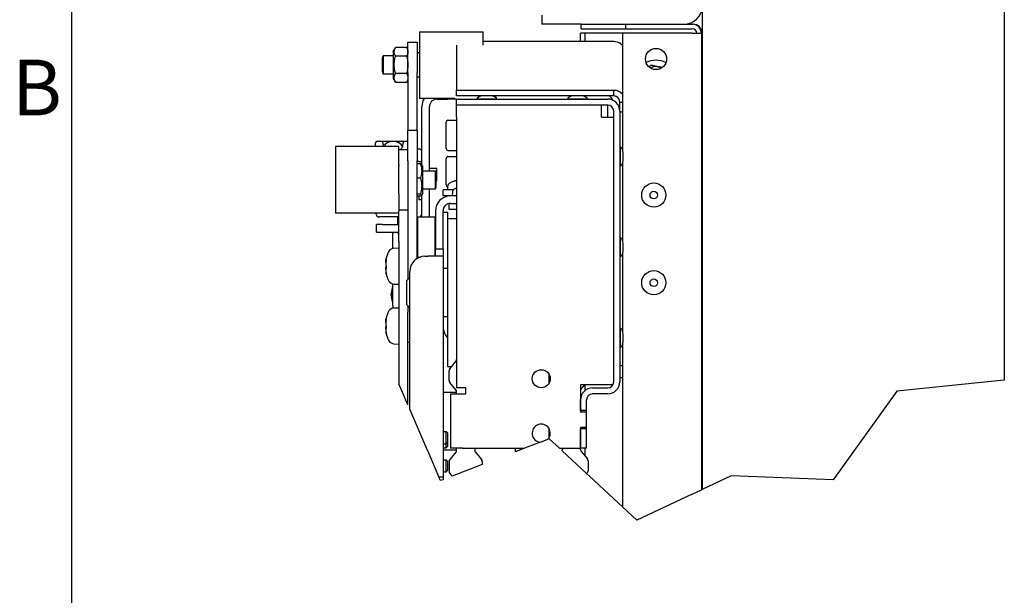
# Model space of a CAD drawing. Extents: x 5 to 3075, y 5 to 302.
# Drawn here: x 1072 to 1134, y 84 to 121 of the extents above; entities that cross this region are included whole.
import ezdxf

# ---------------------------------------------------------------- set-up
doc = ezdxf.new("R2010")
doc.units = 0
doc.header["$LTSCALE"] = 0.5
doc.header["$MEASUREMENT"] = 0
doc.layers.get('0').update_dxf_attribs({"linetype": 'CONTINUOUS'})
doc.layers.add('BREAK LINES(CIBES)', color=7, linetype='CONTINUOUS')
doc.layers.add('VISIBLE EDGES(CIBES)', color=7, linetype='CONTINUOUS')
doc.styles.add('LD', font='ARIALUNI.TTF')

# ---------------------------------------------------------------- blocks, each defined once
blk = doc.blocks.new('B3_FORCE_DETAIL_B')
at = {"layer": 'BREAK LINES(CIBES)'}
for p, q in [((-148.68, 74.36), (-154.38, 87.63)), ((226.29, 89.93), (158.74, 83)), ((158.74, 83), (118.62, 27.29)), ((-136.14, 45.16), (-147.54, 71.71)), ((-65.41, 50.88), (-75.35, 47.05)), ((-65.41, 50.88), (-60.7, 52.69)), ((-59.9, 53), (-60.7, 52.69)), ((-53.49, 47.05), (-59.9, 53)), ((-136.14, 45.16), (-129.2, 29)), ((-75.35, 47.05), (-81.04, 44.86)), ((-36.37, 31.18), (-51.76, 45.45)), ((-101.94, 36.82), (-120.92, 29.52)), ((-34.49, 29.43), (-36.37, 31.18)), ((-128.21, 26.71), (-129.2, 29)), ((-126.64, 27.32), (-128.21, 26.71)), ((-13.59, 10.05), (-34.49, 29.43)), ((54.61, 29.74), (36.29, 21.11)), ((118.62, 27.29), (54.61, 29.74)), ((30.11, 18.2), (35.81, 20.88)), ((35.81, 20.88), (36.29, 21.11)), ((30.11, 18.2), (-4.69, 1.8)), ((-4.69, 1.8), (-13.59, 10.05))]:
    blk.add_line(p, q, dxfattribs=at)
at = {"layer": 'VISIBLE EDGES(CIBES)'}
for p, q in [((36.29, 498.78), (36.29, 21.11)), ((226.29, 498.78), (226.29, 89.93)), ((-64.41, 319.23), (-64.41, 313.53)), ((-54.91, 313.53), (-64.41, 313.53)), ((-39.71, 313.53), (-54.91, 313.53)), ((-39.71, 313.53), (-11.69, 313.53)), ((-39.71, 310.68), (-39.71, 313.53)), ((-39.71, 310.68), (-11.69, 310.68)), ((-11.69, 313.53), (30.11, 313.53)), ((-11.69, 310.68), (-11.69, 313.53)), ((-11.69, 310.68), (30.11, 310.68)), ((30.11, 313.53), (30.59, 313.53)), ((-141.36, 308.82), (-141.36, 267.02)), ((-141.36, 308.82), (-101.46, 308.82)), ((-101.46, 300.46), (-101.46, 308.82)), ((-40.19, 302.6), (-40.19, 307.83)), ((-37.34, 307.83), (-40.19, 307.83)), ((-37.34, 302.6), (-37.34, 307.83)), ((-34.49, 307.83), (-37.34, 307.83)), ((-13.59, 307.83), (-34.49, 307.83)), ((-13.59, 234.21), (-13.59, 307.83)), ((30.11, 307.83), (-13.59, 307.83)), ((30.11, 307.83), (35.81, 307.83)), ((35.81, 307.83), (35.81, 20.88)), ((35.81, 307.83), (36.29, 307.83)), ((-157.97, 296.38), (-156.57, 298.8)), ((-149.54, 298.89), (-156.51, 298.89)), ((-148.68, 297.41), (-149.48, 298.8)), ((-148.68, 302.19), (-148.68, 302.16)), ((-148.68, 302.19), (-148.68, 302.19)), ((-148.68, 302.19), (-142.98, 302.19)), ((-148.68, 283.09), (-148.68, 302.16)), ((-142.98, 302.16), (-142.98, 302.19)), ((-142.98, 302.19), (-142.98, 302.19)), ((-142.98, 302.16), (-142.98, 283.09)), ((-118.09, 300.46), (-118.09, 272.2)), ((-19.29, 302.6), (-101.46, 302.6)), ((-164.64, 292.27), (-164.28, 293.62)), ((-164.64, 283.57), (-164.64, 292.27)), ((-164.28, 293.62), (-164.28, 282.22)), ((-157.97, 293.62), (-164.28, 293.62)), ((-157.97, 296.38), (-157.97, 279.47)), ((-149.54, 293.55), (-156.51, 293.55)), ((-141.36, 295.52), (-142.98, 295.52)), ((-164.64, 283.57), (-164.28, 282.22)), ((-157.97, 282.22), (-164.28, 282.22)), ((-157.97, 279.47), (-156.57, 277.05)), ((-149.54, 282.58), (-156.51, 282.58)), ((-148.68, 283.09), (-148.68, 246.99)), ((-142.98, 246.99), (-142.98, 283.09)), ((-141.36, 280.32), (-142.98, 280.32)), ((-149.54, 276.95), (-156.51, 276.95)), ((-148.68, 278.44), (-149.48, 277.05)), ((-141.36, 267.02), (-119.31, 267.02)), ((-130.44, 266.5), (-123.79, 266.5)), ((-123.79, 267.02), (-123.79, 266.5)), ((-118.09, 266.5), (-123.79, 266.5)), ((-118.09, 272.2), (-19.29, 272.2)), ((-118.09, 268.45), (-118.09, 272.2)), ((-102.72, 268.45), (-118.09, 268.45)), ((-118.09, 262.7), (-118.09, 266.5)), ((-118.09, 266.5), (-23.09, 266.5)), ((-104.98, 266.69), (-93.2, 266.69)), ((-96.61, 268.59), (-101.56, 268.59)), ((-45.72, 268.45), (-95.46, 268.45)), ((-93.39, 267.34), (-93.39, 268.45)), ((-93.39, 266.5), (-93.39, 266.69)), ((-47.98, 266.69), (-36.2, 266.69)), ((-39.61, 268.59), (-44.56, 268.59)), ((-19.29, 268.45), (-38.46, 268.45)), ((-19.29, 268.45), (-19.29, 272.2)), ((-139.94, 225.14), (-139.94, 261.75)), ((-135.19, 221.43), (-135.19, 261.75)), ((-118.09, 255.1), (-118.09, 262.7)), ((-23.09, 262.7), (-118.09, 262.7)), ((-26.89, 255.1), (-26.89, 262.7)), ((-23.09, 255.1), (-23.09, 262.7)), ((-15.49, 264.51), (-14.45, 264.51)), ((-15.49, 258.9), (-15.49, 264.51)), ((-14.45, 264.51), (-13.59, 264.51)), ((-118.09, 255.1), (-118.09, 85.05)), ((-26.89, 255.1), (-19.29, 255.1)), ((-19.29, 88.85), (-19.29, 258.9)), ((-15.49, 258.9), (-15.49, 88.85)), ((-15.49, 258.43), (-13.59, 258.43)), ((-124.74, 235.34), (-124.74, 252.06)), ((-123.6, 253.2), (-118.09, 253.2)), ((-148.68, 246.99), (-148.68, 246.7)), ((-148.68, 246.99), (-142.98, 246.99)), ((-148.68, 227.63), (-148.68, 246.7)), ((-142.98, 246.7), (-142.98, 246.99)), ((-142.98, 246.7), (-142.98, 227.63)), ((-194.28, 236.63), (-194.28, 194.83)), ((-154.38, 236.63), (-194.28, 236.63)), ((-169.39, 238), (-169.39, 236.63)), ((-164.36, 239.9), (-167.49, 239.9)), ((-158.08, 239.9), (-164.36, 239.9)), ((-151.81, 239.9), (-158.08, 239.9)), ((-154.38, 234.7), (-154.38, 236.63)), ((-148.68, 239.9), (-151.81, 239.9)), ((-15.3, 236.29), (-15.3, 224.51)), ((-154.38, 234.77), (-148.68, 234.77)), ((-154.38, 234.7), (-154.38, 234.7)), ((-154.38, 225.16), (-154.38, 234.7)), ((-142.98, 235.15), (-141.84, 235.15)), ((-124.74, 212.54), (-124.74, 229.26)), ((-123.6, 234.2), (-118.09, 234.2)), ((-123.6, 230.4), (-118.09, 230.4)), ((-13.4, 227.93), (-13.4, 232.88)), ((-154.38, 225.16), (-154.38, 224.37)), ((-154.38, 206.96), (-154.38, 224.37)), ((-148.68, 227.63), (-148.68, 153.26)), ((-142.98, 166.32), (-142.98, 227.63)), ((-141.84, 227.17), (-142.98, 227.17)), ((-140.85, 225.81), (-142.98, 225.81)), ((-141.84, 227.17), (-139.94, 227.17)), ((-139.39, 224.19), (-140.03, 225.3)), ((-139.39, 207.28), (-139.39, 224.19)), ((-13.59, 177.21), (-13.59, 226.59)), ((-142.98, 217.01), (-140.85, 217.01)), ((-139.39, 221.43), (-131.47, 221.43)), ((-130.44, 222.8), (-135.19, 222.8)), ((-131.47, 210.03), (-131.47, 221.43)), ((-131.1, 220.09), (-131.47, 221.43)), ((-131.1, 220.09), (-131.1, 211.38)), ((-130.44, 215.2), (-130.44, 222.8)), ((-131.1, 211.38), (-131.47, 210.03)), ((-130.44, 215.2), (-131.1, 215.2)), ((-123.72, 211.62), (-123.79, 209.5)), ((-120.15, 214.7), (-120.22, 214.7)), ((-154.38, 206.96), (-154.38, 196.66)), ((-142.98, 206.93), (-140.85, 206.93)), ((-142.98, 205.66), (-140.85, 205.66)), ((-141.84, 205.66), (-141.84, 203.23)), ((-139.39, 207.28), (-140.03, 206.17)), ((-139.94, 192.4), (-139.94, 206.33)), ((-139.39, 210.03), (-131.47, 210.03)), ((-135.19, 192.4), (-135.19, 210.03)), ((-120, 209.5), (-126.64, 209.5)), ((-126.64, 205.7), (-126.64, 209.5)), ((-121.89, 205.7), (-126.64, 205.7)), ((-118.09, 205.7), (-121.89, 205.7)), ((-120.75, 207.82), (-120.82, 205.7)), ((-139.94, 203.23), (-141.84, 203.23)), ((-122.73, 197.15), (-122.73, 200.88)), ((-121.89, 200.95), (-118.09, 200.95)), ((-154.38, 194.83), (-194.28, 194.83)), ((-154.38, 192.4), (-166.66, 192.4)), ((-155.33, 192.4), (-155.33, 187.65)), ((-154.38, 196.66), (-154.38, 195.99)), ((-148.68, 196.66), (-154.38, 196.66)), ((-154.38, 176.92), (-154.38, 195.99)), ((-142.6, 192.4), (-142.98, 192.4)), ((-142.98, 192.02), (-142.6, 192.4)), ((-142.6, 192.4), (-142.6, 167.22)), ((-142.6, 192.4), (-131.58, 192.4)), ((-131.58, 167.7), (-131.58, 192.4)), ((-131.39, 196.2), (-131.39, 172.45)), ((-126.64, 172.45), (-126.64, 196.2)), ((-126.64, 195.51), (-123.79, 195.51)), ((-123.79, 195.51), (-123.79, 191.45)), ((-118.09, 197.15), (-122.73, 197.15)), ((-164.64, 187.65), (-168.44, 187.65)), ((-168.44, 182.9), (-168.44, 187.65)), ((-164.64, 187.65), (-154.38, 187.65)), ((-123.79, 191.45), (-123.79, 98.35)), ((-123.79, 191.45), (-118.09, 191.45)), ((-168.44, 182.9), (-164.64, 182.9)), ((-164.64, 182.9), (-154.38, 182.9)), ((-158.18, 182.65), (-158.18, 182.48)), ((-155.33, 182.65), (-158.18, 182.65)), ((-158.18, 182.48), (-158.18, 181.92)), ((-158.18, 172.72), (-158.18, 181.92)), ((-155.33, 182.9), (-155.33, 182.52)), ((-154.38, 176.92), (-154.38, 87.63)), ((-15.3, 179.29), (-15.3, 167.51)), ((-13.4, 170.93), (-13.4, 175.88)), ((-157.48, 172.81), (-154.38, 172.92)), ((-142.98, 167.22), (-141.03, 167.22)), ((-138.04, 167.7), (-136.14, 167.7)), ((-126.64, 167.7), (-136.14, 167.7)), ((-131.39, 167.7), (-131.39, 172.45)), ((-131.39, 172.45), (-126.64, 172.45)), ((-126.64, 172.45), (-126.64, 167.7)), ((-126.64, 167.7), (-126.64, 29)), ((-13.59, 120.21), (-13.59, 169.59)), ((-162.61, 165.63), (-162.4, 165.63)), ((-162.61, 157.41), (-162.51, 157.41)), ((-147.54, 71.71), (-147.54, 158.2)), ((-123.79, 160.1), (-126.64, 160.1)), ((-158.18, 136.62), (-158.18, 150.32)), ((-157.48, 150.23), (-154.38, 150.12)), ((-149.44, 152.5), (-147.54, 154.4)), ((-149.44, 137.3), (-149.44, 152.5)), ((-159.26, 144.79), (-159, 144.77)), ((-158.62, 146.71), (-158.62, 145.65)), ((-159.26, 142.3), (-159.08, 142.32)), ((-158.62, 141.01), (-158.62, 140.09)), ((-158.18, 136.62), (-158.18, 135.18)), ((-149.44, 137.3), (-147.54, 135.4)), ((-148.68, 136.54), (-148.68, 132.63)), ((-157.48, 135.27), (-154.38, 135.38)), ((-148.68, 113.7), (-148.68, 132.63)), ((-162.61, 128.09), (-162.4, 128.09)), ((-123.79, 129.7), (-126.64, 129.7)), ((-162.61, 119.88), (-162.51, 119.88)), ((-15.3, 122.29), (-15.3, 110.51)), ((-13.4, 113.93), (-13.4, 118.88)), ((-157.48, 112.69), (-154.38, 112.58)), ((-148.68, 113.7), (-147.54, 113.7)), ((-148.68, 74.36), (-148.68, 113.7)), ((-13.59, 10.05), (-13.59, 112.59)), ((-122.39, 97.02), (-118.53, 101.62)), ((-123.79, 98.35), (-121.28, 98.35)), ((-122.84, 89.58), (-122.84, 95.8)), ((-60.14, 93.9), (-60.14, 87.6)), ((-13.59, 98.83), (-15.49, 98.83)), ((-118.53, 83.76), (-122.39, 88.36)), ((-40.19, 86.95), (-40.19, 69.85)), ((-26.89, 86.95), (-40.19, 86.95)), ((-40.19, 83.71), (-37.46, 86.95)), ((-37.34, 83.39), (-37.34, 86.95)), ((-19.8, 86.95), (-26.89, 86.95)), ((-15.49, 91.44), (-13.59, 91.44)), ((-118.09, 82.2), (-126.64, 82.2)), ((-121.89, 81.25), (-121.89, 47.05)), ((-121.89, 81.25), (-114.29, 81.25)), ((-112.39, 85.05), (-118.09, 85.05)), ((-118.09, 81.25), (-118.09, 82.54)), ((-114.29, 81.25), (-112.39, 81.25)), ((-112.39, 81.25), (-112.39, 85.05)), ((-32.59, 85.05), (-23.09, 85.05)), ((-23.09, 81.25), (-32.59, 81.25)), ((-40.19, 70.8), (-40.19, 77.45)), ((-36.39, 70.8), (-36.39, 77.45)), ((-36.39, 70.8), (-40.19, 70.8)), ((-36.39, 69.85), (-40.19, 69.85)), ((-36.39, 69.85), (-36.39, 70.8)), ((-36.39, 60.35), (-36.39, 69.85)), ((-126.64, 57.5), (-124.61, 57.5)), ((-124.61, 49.9), (-124.61, 57.5)), ((-123.79, 56.69), (-124.61, 57.5)), ((-123.79, 56.69), (-123.79, 50.72)), ((-60.14, 59.7), (-60.14, 53.4)), ((-40.19, 60.35), (-36.39, 60.35)), ((-40.19, 60.35), (-40.19, 47.05)), ((-40.19, 47.05), (-40.19, 59.4)), ((-40.19, 59.4), (-36.39, 59.4)), ((-36.39, 59.4), (-36.39, 60.35)), ((-36.39, 47.05), (-36.39, 59.4)), ((-126.64, 49.9), (-124.61, 49.9)), ((-123.79, 50.72), (-124.61, 49.9)), ((-124.61, 47.29), (-124.61, 49.9)), ((-123.79, 50.72), (-123.79, 48.1)), ((-126.64, 47.29), (-124.61, 47.29)), ((-126.64, 46.1), (-118.09, 46.1)), ((-123.79, 48.1), (-124.61, 47.29)), ((-118.53, 44.55), (-122.39, 39.94)), ((-114.29, 47.05), (-121.89, 47.05)), ((-118.09, 45.77), (-118.09, 47.05)), ((-114.29, 47.05), (-75.35, 47.05)), ((-106.69, 47.05), (-106.69, 45.77)), ((-106.24, 44.55), (-102.38, 39.94)), ((-81.04, 44.86), (-81.04, 47.05)), ((-53.49, 47.05), (-40.19, 47.05)), ((-51.59, 47.05), (-51.59, 46.24)), ((-36.39, 47.05), (-40.19, 47.05)), ((-40.19, 46.24), (-40.19, 47.05)), ((-39.74, 45.02), (-35.88, 40.42)), ((-37.34, 42.15), (-37.34, 47.05)), ((-126.64, 39.79), (-124.61, 39.79)), ((-124.61, 32.19), (-124.61, 39.79)), ((-123.79, 38.97), (-124.61, 39.79)), ((-123.79, 38.97), (-123.79, 33)), ((-122.84, 38.72), (-122.84, 32.51)), ((-101.94, 38.72), (-101.94, 36.82)), ((-35.44, 39.2), (-35.44, 32.98)), ((-126.64, 32.19), (-124.61, 32.19)), ((-123.79, 33), (-124.61, 32.19)), ((-122.39, 31.28), (-120.92, 29.52)), ((-35.88, 31.76), (-36.37, 31.18)), ((-126.64, 29), (-129.2, 29)), ((-126.64, 29), (-126.64, 27.32))]:
    blk.add_line(p, q, dxfattribs=at)
for centre, radius in [((7.31, 291.68), 6.65), ((5.89, 206.18), 7.6), ((5.89, 206.18), 2.38), ((5.89, 151.08), 7.6), ((5.89, 151.08), 2.38), ((-64.89, 90.75), 5.7)]:
    blk.add_circle(centre, radius, dxfattribs=at)
for centre, radius, start, end in [((24.89, 324.93), 11.4, 270, 0), ((30.11, 307.83), 5.7, 0, 90), ((30.11, 307.83), 2.85, 0, 90), ((30.59, 307.83), 5.7, 0, 90), ((7.31, 277.43), 13.49, 62.43406, 117.56594), ((7.31, 277.43), 9.5, 76.72089, 113.07392), ((7.31, 277.43), 9.5, 66.92608, 76.72089), ((-130.44, 261.75), 9.5, 146.30298, 180), ((-130.44, 261.75), 4.75, 90, 180), ((-104.98, 266.88), 0.19, 137.99089, 270), ((-101.56, 263.81), 4.79, 90, 137.99089), ((-102.32, 266.5), 0.19, 0, 90), ((-96.61, 263.81), 4.79, 42.00911, 90), ((-95.86, 266.5), 0.19, 90, 180), ((-93.2, 266.88), 0.19, 270, 42.00911), ((-47.98, 266.88), 0.19, 137.99089, 270), ((-44.56, 263.81), 4.79, 90, 137.99089), ((-45.32, 266.5), 0.19, 0, 90), ((-39.61, 263.81), 4.79, 42.00911, 90), ((-38.86, 266.5), 0.19, 90, 180), ((-36.2, 266.88), 0.19, 270, 42.00911), ((-23.09, 258.9), 7.6, 0, 90), ((-26.89, 262.7), 7.6, 24.29519, 49.13731), ((-23.09, 258.9), 3.8, 0, 90), ((-123.6, 252.06), 1.14, 90, 180), ((-167.49, 238), 1.9, 90, 180), ((-123.6, 235.34), 1.14, 180, 270), ((-15.11, 236.29), 0.19, 47.99089, 180), ((-18.18, 232.88), 4.79, 0, 47.99089), ((-123.6, 229.26), 1.14, 90, 180), ((-15.49, 233.63), 0.19, 270, 0), ((-15.49, 227.17), 0.19, 0, 90), ((-15.11, 224.51), 0.19, 180, 312.00911), ((-18.18, 227.93), 4.79, 312.00911, 0), ((-123.6, 212.54), 1.14, 180, 263.78497), ((-121.25, 211.53), 2.47, 120.79133, 178), ((-116.19, 203.04), 12.35, 109.55915, 120.79133), ((-120.22, 214.38), 0.315, 90, 109.55915), ((-113.22, 199.24), 12.35, 113.1981, 120.79133), ((-121.89, 196.2), 9.5, 90, 180), ((-118.28, 207.73), 2.47, 120.79133, 178), ((-121.89, 196.2), 4.75, 90, 180), ((-163.5, 196.74), 5.89, 198.83306, 217.56716), ((-166.66, 194.3), 1.9, 217.56716, 270), ((-141.84, 194.3), 1.9, 270, 0), ((-130.82, 190.56), 0.76, 180, 221.40962), ((-15.49, 176.63), 0.19, 270, 0), ((-15.11, 179.29), 0.19, 47.99089, 180), ((-18.18, 175.88), 4.79, 0, 47.99089), ((-144.12, 161.52), 19, 150.45956, 166.90171), ((-157.34, 169.02), 3.8, 92, 150.45956), ((-138.04, 158.2), 9.5, 90, 180), ((-15.49, 170.17), 0.19, 0, 90), ((-15.11, 167.51), 0.19, 180, 312.00911), ((-18.18, 170.93), 4.79, 312.00911, 0), ((-144.12, 161.52), 19, 193.09829, 209.54044), ((-157.34, 154.03), 3.8, 209.54044, 268), ((-146.97, 143.55), 12.35, 155.18837, 174.15622), ((-146.97, 143.55), 12.35, 185.84378, 204.81163), ((-144.12, 123.98), 19, 150.45956, 166.90171), ((-157.34, 131.48), 3.8, 92, 150.45956), ((-115.24, 124), 11.4, 180, 221.40962), ((-144.12, 123.98), 19, 193.09829, 209.54044), ((-15.49, 119.63), 0.19, 270, 0), ((-15.11, 122.29), 0.19, 47.99089, 180), ((-18.18, 118.88), 4.79, 0, 47.99089), ((-157.34, 116.49), 3.8, 209.54044, 268), ((-15.49, 113.17), 0.19, 0, 90), ((-18.18, 113.93), 4.79, 312.00911, 0), ((-15.11, 110.51), 0.19, 180, 312.00911), ((-119.99, 102.84), 1.9, 320, 0), ((-120.94, 95.8), 1.9, 140, 180), ((-120.94, 89.58), 1.9, 180, 220), ((-23.09, 88.85), 7.6, 270, 0), ((-23.09, 88.85), 3.8, 270, 0), ((-119.99, 82.54), 1.9, 0, 40), ((-32.59, 77.45), 7.6, 90, 180), ((-32.59, 77.45), 3.8, 90, 180), ((-64.89, 56.55), 5.7, 317.29807, 264.78618), ((-119.99, 45.77), 1.9, 320, 0), ((-104.79, 45.77), 1.9, 180, 220), ((-53.49, 46.24), 1.9, 335.33515, 0), ((-38.29, 46.24), 1.9, 180, 220), ((-120.94, 38.72), 1.9, 140, 180), ((-103.84, 38.72), 1.9, 0, 40), ((-37.34, 39.2), 1.9, 0, 40), ((-120.94, 32.51), 1.9, 180, 220), ((-37.34, 32.98), 1.9, 320, 0)]:
    blk.add_arc(centre, radius, start, end, dxfattribs=at)
for centre, major_axis, ratio, start_param, end_param in [((-158.08, 235.03), (-6.36, 0), 0.766044, 3.489359, 5.935419), ((-116.17, 203.08), (-10.98, 5.64), 0.995189, 5.340823, 5.52175), ((-116.22, 203.08), (8.95, 8.51), 0.992741, 0.966741, 1.144067), ((-151.53, 182.52), (-3.8, 0), 0.003728, 0, 0.722734), ((-147, 143.28), (-12.26, 1.45), 0.671338, 6.025365, 6.258691), ((-147, 143.83), (-12.26, -1.4), 0.642622, 5.872589, 6.105915), ((-147, 143.8), (-12.24, -1.59), 0.736009, 6.001083, 6.084097), ((-147, 143.3), (-12.24, 1.59), 0.736009, 0.199088, 0.432413), ((-147, 143.79), (-12.23, -1.66), 0.76121, 0.00095, 0.234276)]:
    blk.add_ellipse(centre, major_axis=major_axis, ratio=ratio, start_param=start_param, end_param=end_param, dxfattribs=at)
for points, degree in [([(-156.51, 293.55), (-158.1, 296.22), (-156.51, 298.89)], 2), ([(-149.54, 298.89), (-147.96, 296.22), (-149.54, 293.55)], 2), ([(-156.51, 282.58), (-158.1, 288.07), (-156.51, 293.55)], 2), ([(-149.54, 293.55), (-147.96, 288.07), (-149.54, 282.58)], 2), ([(2.95, 286.66), (3.53, 287.27), (4.15, 287.93)], 2), ([(4.15, 287.93), (7.02, 287.26), (9.49, 286.67)], 2), ([(9.49, 286.67), (10.33, 286.48), (11.19, 286.27)], 2), ([(-156.51, 276.95), (-158.1, 279.77), (-156.51, 282.58)], 2), ([(-149.54, 282.58), (-147.96, 279.77), (-149.54, 276.95)], 2), ([(-156.57, 277.05), (-156.54, 277), (-156.51, 276.95)], 2), ([(-149.54, 276.95), (-149.51, 277), (-149.48, 277.05)], 2), ([(-19.29, 272.2), (-17.14, 272.17), (-15.02, 271.17), (-13.59, 269.56)], 3), ([(-140.03, 225.3), (-140.17, 225.54), (-140.85, 225.81)], 2), ([(-140.85, 225.81), (-139.26, 221.41), (-140.85, 217.01)], 2), ([(-140.85, 217.01), (-139.26, 211.97), (-140.85, 206.93)], 2), ([(-140.85, 206.93), (-139.26, 206.3), (-140.85, 205.66)], 2), ([(-158.62, 146.71), (-158.62, 146.73), (-158.62, 146.76), (-158.61, 146.78)], 3), ([(-158.61, 140.01), (-158.62, 140.04), (-158.62, 140.07), (-158.62, 140.09)], 3)]:
    blk.add_open_spline(points, degree=degree, dxfattribs=at)
for points, knots in [([(-13.6, 299.95), (-13.98, 300.4), (-14.42, 300.8), (-14.9, 301.15), (-16.17, 302.06), (-17.73, 302.58), (-19.29, 302.6)], [0, 0, 0, 0, 0.273996, 0.273996, 0.273996, 1, 1, 1, 1]), ([(-15.49, 264.51), (-15.49, 265.97), (-16.38, 267.4), (-17.69, 268.05), (-18.19, 268.3), (-18.74, 268.43), (-19.29, 268.45)], [0, 0, 0, 0, 0.72308, 0.72308, 0.72308, 1, 1, 1, 1]), ([(-164.45, 238.92), (-164.45, 239.08), (-164.44, 239.22), (-164.42, 239.51), (-164.4, 239.66), (-164.37, 239.86), (-164.36, 239.9), (-164.36, 239.9)], [0, 0, 0, 0, 0.263035, 0.263035, 0.631518, 0.631518, 1, 1, 1, 1]), ([(-164.45, 238.92), (-164.45, 238.9), (-164.45, 238.88), (-164.45, 238.16), (-164.33, 237.38), (-164.05, 236.63)], [0, 0, 0, 0, 0.028829, 0.028829, 1, 1, 1, 1]), ([(-153.21, 234.77), (-152.78, 235.28), (-152.43, 235.86), (-151.86, 237.26), (-151.72, 238.11), (-151.72, 238.88), (-151.72, 238.9), (-151.72, 238.92)], [0, 0, 0, 0, 0.426956, 0.426956, 0.98459, 0.98459, 1, 1, 1, 1]), ([(-151.81, 239.9), (-151.81, 239.9), (-151.8, 239.86), (-151.77, 239.66), (-151.75, 239.51), (-151.73, 239.22), (-151.72, 239.08), (-151.72, 238.92)], [0, 0, 0, 0, 0.368482, 0.368482, 0.736965, 0.736965, 1, 1, 1, 1]), ([(-139.94, 233.25), (-139.94, 233.26), (-139.94, 233.26), (-139.94, 233.44), (-139.96, 233.61), (-140.06, 233.95), (-140.14, 234.11), (-140.35, 234.46), (-140.51, 234.63), (-140.87, 234.9), (-141.05, 235), (-141.44, 235.12), (-141.64, 235.15), (-141.84, 235.15)], [0, 0, 0, 0, 0.0032, 0.0032, 0.201781, 0.201781, 0.393169, 0.393169, 0.629941, 0.629941, 0.823601, 0.823601, 1, 1, 1, 1]), ([(-162.62, 165.83), (-162.63, 165.79), (-162.64, 165.75), (-162.66, 165.59), (-162.59, 165.6), (-162.47, 165.74)], [0, 0, 0, 0, 0.178304, 0.178304, 1, 1, 1, 1]), ([(-162.47, 164.94), (-162.57, 164.37), (-162.63, 163.78), (-162.66, 162.55), (-162.59, 161.92), (-162.47, 161.42)], [0, 0, 0, 0, 0.450995, 0.450995, 1, 1, 1, 1]), ([(-162.62, 159.37), (-162.63, 159.52), (-162.64, 159.67), (-162.66, 160.45), (-162.6, 161.04), (-162.49, 161.52)], [0, 0, 0, 0, 0.1887824, 0.1887824, 1, 1, 1, 1]), ([(-162.62, 163.67), (-162.63, 163.78), (-162.64, 163.9), (-162.65, 164.5), (-162.6, 165.06), (-162.51, 165.63)], [0, 0, 0, 0, 0.196221, 0.196221, 1, 1, 1, 1]), ([(-162.47, 165.74), (-162.45, 165.76), (-162.43, 165.76), (-162.41, 165.72), (-162.4, 165.67), (-162.4, 165.55), (-162.4, 165.47), (-162.41, 165.29), (-162.43, 165.18), (-162.45, 165.04), (-162.46, 164.99), (-162.47, 164.94)], [0, 0, 0, 0, 0.224686, 0.224686, 0.449372, 0.449372, 0.672852, 0.672852, 0.896332, 0.896332, 1, 1, 1, 1]), ([(-162.47, 161.42), (-162.45, 161.34), (-162.43, 161.24), (-162.41, 161.03), (-162.4, 160.92), (-162.4, 160.71), (-162.4, 160.6), (-162.41, 160.4), (-162.43, 160.31), (-162.45, 160.21), (-162.46, 160.18), (-162.47, 160.15)], [0, 0, 0, 0, 0.224686, 0.224686, 0.449372, 0.449372, 0.672852, 0.672852, 0.896332, 0.896332, 1, 1, 1, 1]), ([(-162.47, 160.15), (-162.57, 159.86), (-162.63, 159.48), (-162.66, 158.48), (-162.59, 157.84), (-162.47, 157.2)], [0, 0, 0, 0, 0.450995, 0.450995, 1, 1, 1, 1]), ([(-162.47, 156.74), (-162.57, 157.01), (-162.63, 157.21), (-162.65, 157.38), (-162.64, 157.41), (-162.61, 157.41)], [0, 0, 0, 0, 0.634367, 0.634367, 1, 1, 1, 1]), ([(-162.47, 157.2), (-162.45, 157.1), (-162.43, 157), (-162.41, 156.84), (-162.4, 156.77), (-162.4, 156.67), (-162.4, 156.64), (-162.41, 156.63), (-162.43, 156.64), (-162.45, 156.69), (-162.46, 156.71), (-162.47, 156.74)], [0, 0, 0, 0, 0.224686, 0.224686, 0.449372, 0.449372, 0.672852, 0.672852, 0.896332, 0.896332, 1, 1, 1, 1]), ([(-159.23, 144.93), (-159.24, 144.89), (-159.25, 144.85), (-159.25, 144.8), (-159.26, 144.79), (-159.26, 144.8), (-159.26, 144.8), (-159.25, 144.81)], [0, 0, 0, 0, 0.407922, 0.407922, 0.815844, 0.815844, 1, 1, 1, 1]), ([(-159.23, 144.02), (-159.24, 143.97), (-159.25, 143.91), (-159.25, 143.78), (-159.26, 143.71), (-159.26, 143.61), (-159.26, 143.58), (-159.25, 143.55)], [0, 0, 0, 0, 0.407922, 0.407922, 0.815844, 0.815844, 1, 1, 1, 1]), ([(-159.23, 143.08), (-159.24, 143.13), (-159.25, 143.19), (-159.25, 143.32), (-159.26, 143.39), (-159.26, 143.52), (-159.25, 143.59), (-159.25, 143.72), (-159.24, 143.78), (-159.23, 143.83), (-159.23, 143.83), (-159.23, 143.84)], [0, 0, 0, 0, 0.243874, 0.243874, 0.487748, 0.487748, 0.731468, 0.731468, 0.975189, 0.975189, 1, 1, 1, 1]), ([(-159.26, 142.3), (-159.26, 142.3), (-159.26, 142.3), (-159.26, 142.3), (-159.25, 142.28), (-159.25, 142.22), (-159.24, 142.18), (-159.23, 142.13), (-159.23, 142.12), (-159.23, 142.12)], [0, 0, 0, 0, 0.054381, 0.054381, 0.50429, 0.50429, 0.954198, 0.954198, 1, 1, 1, 1]), ([(-162.62, 128.29), (-162.63, 128.25), (-162.64, 128.21), (-162.66, 128.05), (-162.59, 128.06), (-162.47, 128.2)], [0, 0, 0, 0, 0.178304, 0.178304, 1, 1, 1, 1]), ([(-162.47, 127.4), (-162.57, 126.83), (-162.63, 126.24), (-162.66, 125.01), (-162.59, 124.38), (-162.47, 123.88)], [0, 0, 0, 0, 0.450995, 0.450995, 1, 1, 1, 1]), ([(-162.62, 121.83), (-162.63, 121.98), (-162.64, 122.13), (-162.66, 122.91), (-162.6, 123.5), (-162.49, 123.98)], [0, 0, 0, 0, 0.188782, 0.188782, 1, 1, 1, 1]), ([(-162.62, 126.14), (-162.63, 126.24), (-162.64, 126.36), (-162.65, 126.96), (-162.6, 127.52), (-162.51, 128.09)], [0, 0, 0, 0, 0.196221, 0.196221, 1, 1, 1, 1]), ([(-162.47, 128.2), (-162.45, 128.22), (-162.43, 128.22), (-162.41, 128.18), (-162.4, 128.13), (-162.4, 128.02), (-162.4, 127.94), (-162.41, 127.75), (-162.43, 127.65), (-162.45, 127.5), (-162.46, 127.45), (-162.47, 127.4)], [0, 0, 0, 0, 0.224686, 0.224686, 0.449372, 0.449372, 0.672852, 0.672852, 0.896332, 0.896332, 1, 1, 1, 1]), ([(-162.47, 123.88), (-162.45, 123.8), (-162.43, 123.7), (-162.41, 123.49), (-162.4, 123.38), (-162.4, 123.17), (-162.4, 123.06), (-162.41, 122.86), (-162.43, 122.77), (-162.45, 122.67), (-162.46, 122.64), (-162.47, 122.61)], [0, 0, 0, 0, 0.224686, 0.224686, 0.449372, 0.449372, 0.672852, 0.672852, 0.896332, 0.896332, 1, 1, 1, 1]), ([(-162.47, 122.61), (-162.57, 122.32), (-162.63, 121.94), (-162.66, 120.94), (-162.59, 120.3), (-162.47, 119.66)], [0, 0, 0, 0, 0.450995, 0.450995, 1, 1, 1, 1]), ([(-162.47, 119.2), (-162.57, 119.47), (-162.63, 119.67), (-162.65, 119.84), (-162.64, 119.87), (-162.61, 119.87)], [0, 0, 0, 0, 0.634367, 0.634367, 1, 1, 1, 1]), ([(-162.47, 119.66), (-162.45, 119.56), (-162.43, 119.47), (-162.41, 119.3), (-162.4, 119.23), (-162.4, 119.13), (-162.4, 119.1), (-162.41, 119.09), (-162.43, 119.1), (-162.45, 119.15), (-162.46, 119.17), (-162.47, 119.2)], [0, 0, 0, 0, 0.224686, 0.224686, 0.449372, 0.449372, 0.672852, 0.672852, 0.896332, 0.896332, 1, 1, 1, 1])]:
    blk.add_open_spline(points, degree=3, knots=knots, dxfattribs=at)
blk = doc.blocks.new('LD_20200403071211_0000011D')
blk.add_blockref('B3_FORCE_DETAIL_B', (0, 0))
blk = doc.blocks.new('BORD_PRINCIPAL_A0')
blk.add_line((0, 0), (0, 277))
at = {"style": 'LD'}
blk.add_text('B', height=3.5, dxfattribs=at).set_placement((-3.764, 99.625))
blk = doc.blocks.new('LD_20200403071211_00000161')
blk.add_blockref('BORD_PRINCIPAL_A0', (0, 0))

msp = doc.modelspace()

# ---------------------------------------------------------------- block references
msp.add_blockref('LD_20200403071211_00000161', (1075, 15))
at = {"xscale": 0.1, "yscale": 0.1, "zscale": 0.1}
msp.add_blockref('LD_20200403071211_0000011D', (1111, 89), dxfattribs=at)

doc.saveas('drawing.dxf')
